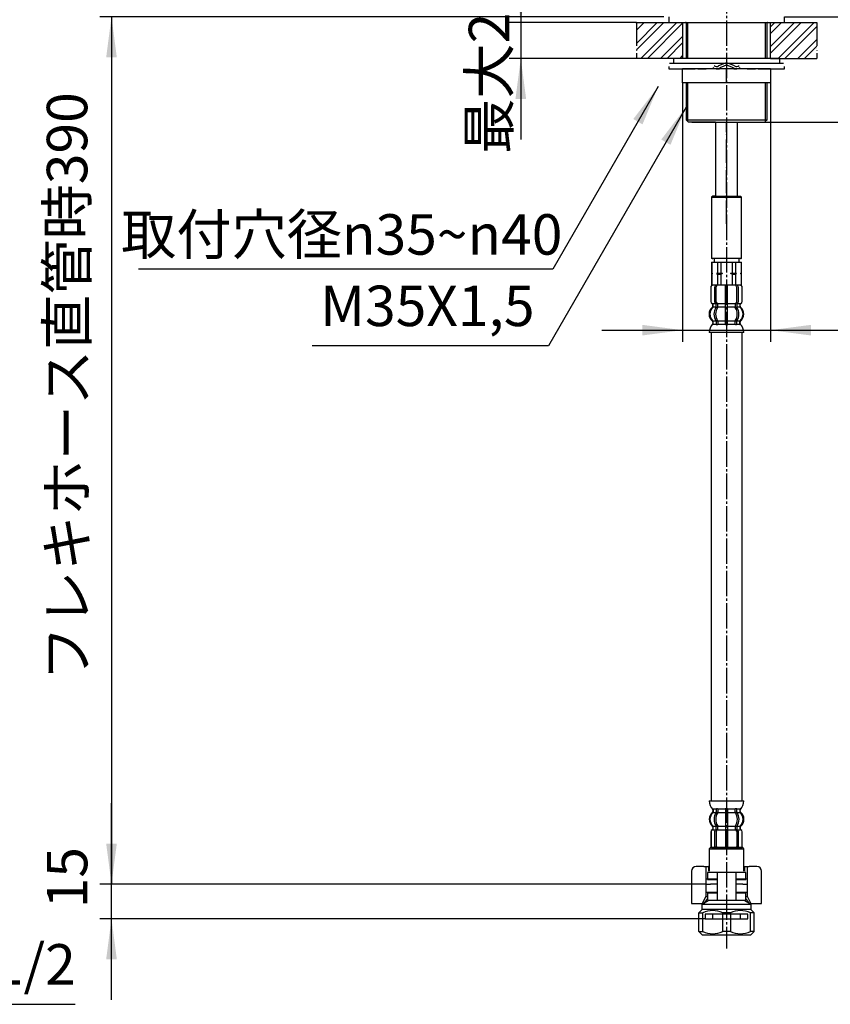
# Model space of a CAD drawing. Units: millimetres. Extents: x 0 to 1068, y 0 to 1485.
# Drawn here: x 481 to 831, y 264 to 690 of the extents above; entities that cross this region are included whole.
import ezdxf

# ---------------------------------------------------------------- set-up
doc = ezdxf.new("R2010")
doc.units = ezdxf.units.MM
doc.linetypes.add('DASH_CENTER', pattern=[14, 11, -1, 1, -1])
doc.linetypes.add('PHANTOM', pattern=[13, 10, -1, 0, -1, 0, -1])
doc.layers.add('1', color=7, linetype='Continuous')
doc.styles.add('CONVERTER_11', font='MS Mincho.ttf', dxfattribs={"width": 0.89})
doc.styles.add('CONVERTER_12', font='txt.shx', dxfattribs={"width": 0.9})
doc.dimstyles.new('ME10_DIM_13', dxfattribs={"dimtxt": 17.5, "dimasz": 17.5, "dimexe": 5, "dimexo": 0, "dimgap": 5, "dimtad": 1, "dimdsep": 46, "dimtxsty": 'CONVERTER_11', "dimsah": 1, "dimcen": 0.09, "dimclrd": 2, "dimclre": 2, "dimclrt": 7, "dimadec": 0, "dimazin": 0, "dimtfac": 1, "dimtdec": 4, "dimtix": 1, "dimtmove": 0, "dimatfit": 3, "dimfxl": 1, "dimtolj": 1, "dimtzin": 0, "dimarcsym": 0})
doc.dimstyles.new('ME10_DIM_14', dxfattribs={"dimtxt": 17.5, "dimasz": 17.5, "dimexe": 5, "dimexo": 0, "dimgap": 5, "dimtad": 1, "dimdsep": 46, "dimtxsty": 'CONVERTER_12', "dimsah": 1, "dimcen": 0.09, "dimclrd": 2, "dimclre": 2, "dimclrt": 7, "dimadec": 0, "dimazin": 0, "dimtfac": 1, "dimtdec": 4, "dimtix": 1, "dimtmove": 0, "dimatfit": 3, "dimfxl": 1, "dimtolj": 1, "dimtzin": 0, "dimarcsym": 0})
doc.dimstyles.new('ME10_DIM_18', dxfattribs={"dimtxt": 17.5, "dimasz": 17.5, "dimexe": 5, "dimexo": 0, "dimgap": 5, "dimtad": 1, "dimdsep": 46, "dimtxsty": 'CONVERTER_11', "dimsah": 1, "dimcen": 0.09, "dimclrd": 2, "dimclre": 2, "dimclrt": 7, "dimadec": 0, "dimazin": 0, "dimtfac": 1, "dimtdec": 4, "dimtix": 1, "dimtmove": 0, "dimatfit": 3, "dimfxl": 1, "dimtolj": 1, "dimtzin": 0, "dimarcsym": 0})
doc.dimstyles.new('ME10_DIM_20', dxfattribs={"dimtxt": 17.5, "dimasz": 17.5, "dimexe": 5, "dimexo": 0, "dimgap": 5, "dimtad": 1, "dimdsep": 46, "dimtxsty": 'CONVERTER_11', "dimsah": 1, "dimcen": 0.09, "dimclrd": 2, "dimclre": 2, "dimclrt": 7, "dimadec": 0, "dimazin": 0, "dimtfac": 1, "dimtdec": 4, "dimtix": 1, "dimtmove": 0, "dimatfit": 3, "dimfxl": 1, "dimtolj": 1, "dimtzin": 0, "dimarcsym": 0})
doc.dimstyles.new('ME10_DIM_21', dxfattribs={"dimtxt": 17.5, "dimasz": 17.5, "dimexe": 5, "dimexo": 0, "dimgap": 5, "dimtad": 1, "dimdsep": 46, "dimtxsty": 'CONVERTER_12', "dimsah": 1, "dimcen": 0.09, "dimclrd": 2, "dimclre": 2, "dimclrt": 7, "dimadec": 0, "dimazin": 0, "dimtfac": 1, "dimtdec": 4, "dimtix": 1, "dimtmove": 0, "dimatfit": 3, "dimfxl": 1, "dimtolj": 1, "dimtzin": 0, "dimarcsym": 0})
doc.dimstyles.get("Standard").update_dxf_attribs({"dimtxt": 0.18, "dimasz": 0.18, "dimexe": 0.18, "dimexo": 0.0625, "dimgap": 0.09, "dimtad": 0, "dimtih": 1, "dimtoh": 1, "dimdec": 4, "dimzin": 0, "dimdsep": 46, "dimtxsty": 'Standard', "dimcen": 0.09, "dimadec": 0, "dimazin": 0, "dimtfac": 1, "dimtdec": 4, "dimtofl": 0, "dimtmove": 0, "dimatfit": 3, "dimfxl": 1, "dimtolj": 1, "dimtzin": 0, "dimarcsym": 0})
pattern_1 = [(45, (0, 0), (-8.48528, 9e-16), []), (45, (1.414, -1.414), (-8.48528, 9e-16), [])]

# ---------------------------------------------------------------- blocks, each defined once
blk = doc.blocks.new('98-97', base_point=(3354.04, 202.57))
at = {"layer": '1', "color": 4, "linetype": 'PHANTOM'}
for p, q in [((777.34, 303.2), (777.34, 301.2)), ((780.69, 303.2), (777.34, 303.2)), ((780.69, 301.2), (780.69, 303.2)), ((786.59, 303.2), (780.69, 303.2)), ((792.49, 303.2), (786.59, 303.2)), ((792.49, 303.2), (792.49, 301.2)), ((795.84, 303.2), (792.49, 303.2)), ((795.84, 301.2), (795.84, 303.2)), ((777.34, 301.2), (780.69, 301.2)), ((780.69, 301.2), (786.59, 301.2)), ((786.59, 301.2), (792.49, 301.2)), ((792.49, 301.2), (795.84, 301.2))]:
    blk.add_line(p, q, dxfattribs=at)
blk = doc.blocks.new('33-70', base_point=(3550.37, 1085.71))
at = {"color": 7, "linetype": 'Continuous'}
for p, q in [((779.59, 331.95), (779.09, 331.45)), ((779.09, 331.45), (779.09, 321.75)), ((793.59, 331.95), (779.59, 331.95)), ((794.09, 331.45), (793.59, 331.95)), ((794.09, 321.75), (794.09, 331.45)), ((777.59, 318.45), (777.59, 316.45)), ((795.59, 316.45), (795.59, 318.45))]:
    blk.add_line(p, q, dxfattribs=at)
at = {"layer": '1', "color": 7, "linetype": 'Continuous'}
for p, q in [((779.09, 331.45), (794.09, 331.45)), ((777.59, 318.45), (782.59, 318.45)), ((790.59, 318.45), (795.59, 318.45))]:
    blk.add_line(p, q, dxfattribs=at)
blk = doc.blocks.new('33-108AX', base_point=(2440.93, 922.33))
blk.add_blockref('33-70', (3550.37, 1085.71))
blk = doc.blocks.new('88-153BK__1', base_point=(241.29, 302.81))
at = {"color": 7, "linetype": 'Continuous'}
for p, q in [((776.76, 323.76), (773.47, 323.76)), ((776.76, 323.76), (778.84, 323.76)), ((777.56, 323.76), (777.56, 310.76)), ((794.09, 323.76), (794.34, 323.76)), ((794.34, 323.76), (796.42, 323.76)), ((795.63, 310.76), (795.63, 323.76)), ((799.71, 323.76), (796.42, 323.76)), ((771.47, 321.76), (771.47, 307.76)), ((801.71, 307.76), (801.71, 321.76)), ((771.47, 307.76), (776.02, 307.76)), ((777.56, 310.76), (776.02, 307.76)), ((776.02, 307.76), (776.59, 307.76)), ((776.02, 307.76), (776.09, 307.76)), ((778.29, 310), (776.72, 307.83)), ((777.56, 310.76), (778.29, 310.76)), ((794.89, 310.76), (795.63, 310.76)), ((796.46, 307.83), (794.89, 310)), ((797.09, 307.89), (795.63, 310.76)), ((796.59, 307.76), (801.71, 307.76)), ((797.16, 307.76), (797.09, 307.89))]:
    blk.add_line(p, q, dxfattribs=at)
for centre, start, end in [((773.47, 321.76), 90, 180), ((799.71, 321.76), 0, 90)]:
    blk.add_arc(centre, 2, start, end, dxfattribs=at)
at = {"layer": '1', "color": 7, "linetype": 'Continuous'}
for p, q in [((778.84, 323.76), (778.84, 321.76)), ((779.09, 323.76), (778.84, 323.76)), ((794.34, 323.76), (794.34, 321.76))]:
    blk.add_line(p, q, dxfattribs=at)
blk = doc.blocks.new('35-158A__2', base_point=(259.03, 241.04))
at = {"color": 7, "linetype": 'Continuous'}
for p, q in [((777.59, 316.2), (777.59, 312.7)), ((777.59, 316.2), (779.59, 316.2)), ((782.59, 316.2), (779.59, 316.2)), ((793.59, 316.2), (790.59, 316.2)), ((793.59, 316.2), (795.59, 316.2)), ((795.59, 312.7), (795.59, 316.2)), ((777.59, 312.7), (779.09, 312.7)), ((794.09, 312.7), (795.59, 312.7))]:
    blk.add_line(p, q, dxfattribs=at)
at = {"layer": '1', "color": 7, "linetype": 'Continuous'}
for p, q in [((779.09, 312.2), (779.09, 312.7)), ((779.09, 312.7), (782.59, 312.7)), ((790.59, 312.7), (794.09, 312.7)), ((794.09, 312.7), (794.09, 312.2)), ((776.09, 307.47), (779.09, 309.2)), ((776.09, 305.2), (776.09, 307.47)), ((776.09, 307.47), (797.09, 307.47)), ((794.09, 309.2), (797.09, 307.47)), ((797.09, 307.47), (797.09, 305.2)), ((774.59, 303.7), (776.09, 305.2)), ((774.59, 303.7), (776.26, 303.7)), ((774.59, 295.7), (774.59, 303.7)), ((797.09, 305.2), (776.09, 305.2)), ((776.26, 295.7), (776.26, 303.7)), ((784.92, 295.7), (784.92, 303.7)), ((788.26, 303.7), (784.92, 303.7)), ((788.26, 303.7), (788.26, 295.7)), ((796.92, 295.7), (796.92, 303.7)), ((798.59, 303.7), (796.92, 303.7)), ((797.09, 305.2), (798.59, 303.7)), ((798.59, 295.7), (798.59, 303.7)), ((776.09, 294.2), (774.59, 295.7)), ((774.59, 295.7), (776.26, 295.7)), ((776.09, 294.2), (786.59, 294.2)), ((788.26, 295.7), (784.92, 295.7)), ((786.59, 294.2), (797.09, 294.2)), ((798.59, 295.7), (796.92, 295.7)), ((797.09, 294.2), (798.59, 295.7))]:
    blk.add_line(p, q, dxfattribs=at)
for centre, start, end in [((780.59, 294.83), 63.9922, 116.0078), ((792.59, 294.83), 63.9922, 116.0078), ((780.59, 304.58), 243.9922, 296.0078), ((792.59, 304.58), 243.9922, 296.0078)]:
    blk.add_arc(centre, 9.87, start, end, dxfattribs=at)
blk = doc.blocks.new('71-31K__3', base_point=(259.32, 309.45))
at = {"layer": '1', "color": 7, "linetype": 'Continuous'}
for p, q in [((782.59, 321.2), (778.29, 321.2)), ((778.29, 321.2), (778.29, 318.2)), ((782.59, 321.2), (782.59, 312.2)), ((790.59, 321.2), (782.59, 321.2)), ((790.59, 321.2), (790.59, 309.2)), ((794.89, 321.2), (790.59, 321.2)), ((794.89, 318.2), (794.89, 321.2)), ((778.29, 318.2), (782.59, 318.2)), ((790.59, 318.2), (794.89, 318.2)), ((782.59, 312.2), (778.29, 312.2)), ((778.29, 312.2), (778.29, 309.2)), ((782.59, 312.2), (782.59, 309.2)), ((794.89, 312.2), (790.59, 312.2)), ((794.89, 309.2), (794.89, 312.2)), ((778.29, 309.2), (782.59, 309.2)), ((782.59, 309.2), (790.59, 309.2)), ((790.59, 309.2), (794.89, 309.2))]:
    blk.add_line(p, q, dxfattribs=at)
blk = doc.blocks.new('35-158AX-1S__4', base_point=(10476.61, 340.86))
at = {"layer": '1'}
for name, p in [('88-153BK__1', (241.29, 302.81)), ('71-31K__3', (259.32, 309.45)), ('35-158A__2', (259.03, 241.04))]:
    blk.add_blockref(name, p, dxfattribs=at)
blk = doc.blocks.new('33-108X-2K__12', base_point=(15310.72, 2194.14))
at = {"color": 7, "linetype": 'Continuous'}
for p, q in [((782.15, 348.55), (782.15, 347.36)), ((782.2, 347.1), (782.72, 347.1)), ((782.85, 348.55), (782.85, 347.36)), ((786.09, 348.55), (786.09, 347.2)), ((786.09, 347.2), (786.09, 341.2)), ((786.19, 348.8), (786.59, 348.8)), ((786.19, 347.1), (786.59, 347.1)), ((786.59, 348.8), (786.99, 348.8)), ((786.59, 347.1), (786.99, 347.1)), ((787.09, 347.2), (787.09, 348.55)), ((787.09, 341.2), (787.09, 347.2)), ((790.33, 347.36), (790.33, 348.55)), ((790.47, 347.1), (790.98, 347.1)), ((791.04, 347.36), (791.04, 348.55)), ((780.76, 340.11), (780.76, 340.98)), ((782.15, 340.06), (782.15, 341.04)), ((782.2, 341.3), (782.72, 341.3)), ((782.85, 339.7), (782.85, 341.04)), ((786.09, 341.2), (786.09, 339.7)), ((786.19, 341.3), (786.59, 341.3)), ((786.59, 341.3), (786.99, 341.3)), ((787.09, 339.7), (787.09, 341.2)), ((790.33, 341.04), (790.33, 339.7)), ((790.47, 341.3), (790.98, 341.3)), ((791.04, 341.04), (791.04, 340.06)), ((792.42, 340.98), (792.42, 340.11)), ((779.79, 338.8), (779.79, 332.6)), ((779.86, 338.8), (779.86, 332.6)), ((781.51, 332.4), (781.51, 339)), ((782.2, 339.8), (782.76, 339.8)), ((782.22, 332.4), (782.22, 339)), ((786.09, 339.7), (786.09, 331.7)), ((786.19, 339.8), (786.59, 339.8)), ((786.59, 339.8), (786.99, 339.8)), ((787.09, 331.7), (787.09, 339.7)), ((790.43, 339.8), (790.98, 339.8)), ((790.97, 339), (790.97, 332.4)), ((791.68, 339), (791.68, 332.4)), ((793.32, 332.6), (793.32, 338.8)), ((793.39, 332.6), (793.39, 338.8))]:
    blk.add_line(p, q, dxfattribs=at)
for centre, radius, start, end in [((783.41, 344.2), 4, 134.4214, 225.6402), ((780.26, 347.42), 0.5, 314.4214, 0), ((780.63, 348.7), 0.1, 22.0737, 90), ((780.26, 348.55), 0.5, 0, 22.0737), ((786.37, 344.2), 5.18, 146.2456, 213.7544), ((787.08, 344.2), 5.18, 146.2456, 213.7544), ((781.65, 347.36), 0.5, 326.2456, 341.8773), ((781.65, 348.55), 0.5, 17.496, 32.9514), ((781.65, 348.55), 0.5, 0, 17.496), ((781.65, 347.36), 0.5, 341.8773, 0), ((782.35, 348.55), 0.5, 0, 32.9514), ((782.35, 347.36), 0.5, 326.2456, 0), ((785.59, 348.55), 0.5, 17.496, 32.9514), ((785.59, 348.55), 0.5, 0, 17.496), ((787.59, 348.55), 0.5, 162.504, 180), ((787.59, 348.55), 0.5, 147.0486, 162.504), ((790.83, 348.55), 0.5, 147.0486, 180), ((790.83, 347.36), 0.5, 180, 213.7544), ((786.11, 344.2), 5.18, 326.2456, 33.7544), ((791.54, 348.55), 0.5, 162.504, 180), ((791.54, 347.36), 0.5, 180, 198.1227), ((791.54, 348.55), 0.5, 147.0486, 162.504), ((791.54, 347.36), 0.5, 198.1227, 213.7544), ((786.82, 344.2), 5.18, 326.2456, 33.7544), ((792.92, 348.55), 0.5, 157.9263, 180), ((792.92, 347.42), 0.5, 180, 225.5786), ((792.55, 348.7), 0.1, 90, 157.9263), ((789.77, 344.2), 4, 314.3598, 45.5786), ((780.26, 340.98), 0.5, 0, 45.6402), ((781.65, 341.04), 0.5, 18.1227, 33.7544), ((781.65, 341.04), 0.5, 0, 18.1227), ((782.35, 341.04), 0.5, 0, 33.7544), ((790.83, 341.04), 0.5, 146.2456, 180), ((791.54, 341.04), 0.5, 161.8773, 180), ((791.54, 341.04), 0.5, 146.2456, 161.8773), ((792.92, 340.98), 0.5, 134.3598, 180), ((780.69, 338.8), 0.9, 110.9248, 180), ((780.76, 338.8), 0.9, 110.7733, 180), ((780.19, 340.11), 0.5, 290.9248, 0), ((780.26, 340.11), 0.5, 290.7733, 0), ((782.21, 339), 0.7, 117.9071, 180), ((781.65, 340.06), 0.5, 297.9071, 313.8713), ((781.65, 340.06), 0.5, 313.8713, 0), ((782.22, 339.62), 0.183, 95.871, 120.9917), ((782.92, 339), 0.7, 95.0524, 180), ((782.74, 339.68), 0.119, 43.2267, 78.73), ((782.92, 339), 0.7, 90, 95.0524), ((790.27, 339), 0.7, 84.9476, 90), ((790.27, 339), 0.7, 0, 84.9476), ((790.45, 339.68), 0.119, 101.27, 136.7733), ((790.97, 339.62), 0.183, 59.0083, 84.129), ((791.54, 340.06), 0.5, 180, 226.1287), ((791.54, 340.06), 0.5, 226.1287, 242.0929), ((790.98, 339), 0.7, 0, 62.0929), ((792.92, 340.11), 0.5, 180, 249.2267), ((792.99, 340.11), 0.5, 180, 249.0752), ((792.42, 338.8), 0.9, 0, 69.2267), ((792.49, 338.8), 0.9, 0, 69.0752), ((780.69, 332.6), 0.9, 180, 270), ((780.76, 332.6), 0.9, 180, 270), ((782.21, 332.4), 0.7, 180, 270), ((782.92, 332.4), 0.7, 180, 270), ((790.27, 332.4), 0.7, 270, 0), ((790.98, 332.4), 0.7, 270, 0), ((792.42, 332.6), 0.9, 270, 0), ((792.49, 332.6), 0.9, 270, 0)]:
    blk.add_arc(centre, radius, start, end, dxfattribs=at)
at = {"layer": '1', "color": 7, "linetype": 'Continuous'}
for p, q in [((779.11, 352.2), (786.59, 352.2)), ((786.59, 352.2), (794.08, 352.2)), ((780.69, 348.21), (780.69, 347.64)), ((780.76, 348.7), (781.51, 348.7)), ((780.76, 348.55), (780.76, 347.42)), ((780.76, 347.2), (782.12, 347.2)), ((781.51, 348.7), (782.12, 348.7)), ((782.2, 348.8), (782.72, 348.8)), ((782.85, 348.7), (786.07, 348.7)), ((782.85, 347.2), (786.09, 347.2)), ((787.09, 347.2), (790.33, 347.2)), ((787.12, 348.7), (790.33, 348.7)), ((790.47, 348.8), (790.98, 348.8)), ((791.06, 348.7), (791.68, 348.7)), ((791.06, 347.2), (792.42, 347.2)), ((791.68, 348.7), (792.42, 348.7)), ((792.42, 347.42), (792.42, 348.55)), ((792.49, 347.64), (792.49, 348.21)), ((780.69, 340.76), (780.69, 340.11)), ((780.76, 341.2), (782.12, 341.2)), ((782.85, 341.2), (786.09, 341.2)), ((787.09, 341.2), (790.33, 341.2)), ((791.06, 341.2), (792.42, 341.2)), ((792.49, 340.11), (792.49, 340.76)), ((780.69, 339.7), (780.76, 339.7)), ((780.76, 339.7), (781.99, 339.7)), ((782.92, 339.7), (786.09, 339.7)), ((787.09, 339.7), (790.27, 339.7)), ((791.19, 339.7), (792.42, 339.7)), ((792.42, 339.7), (792.49, 339.7)), ((780.69, 331.7), (780.93, 331.7)), ((780.93, 331.7), (782.21, 331.7)), ((782.21, 331.7), (790.98, 331.7)), ((782.92, 331.7), (783.81, 331.7)), ((790.98, 331.7), (792.26, 331.7)), ((792.26, 331.7), (792.49, 331.7))]:
    blk.add_line(p, q, dxfattribs=at)
for centre, radius, start, end in [((785, 352.42), 5.9, 182.1671, 221.6831), ((788.18, 352.42), 5.9, 318.3169, 357.8329), ((783.09, 344.2), 4, 130.1286, 180), ((780.19, 347.64), 0.5, 310.1286, 0), ((780.19, 348.21), 0.5, 0, 35.7393), ((792.99, 348.21), 0.5, 144.2607, 180), ((792.99, 347.64), 0.5, 180, 229.8714), ((790.09, 344.2), 4, 0, 49.8714), ((783.09, 344.2), 4, 180, 229.8714), ((780.19, 340.76), 0.5, 0, 49.8714), ((792.99, 340.76), 0.5, 130.1286, 180), ((790.09, 344.2), 4, 310.1286, 0)]:
    blk.add_arc(centre, radius, start, end, dxfattribs=at)
blk = doc.blocks.new('33-108X-2K__13', base_point=(15273.82, 1179.16))
at = {"color": 7, "linetype": 'Continuous'}
for p, q in [((786.04, 575.15), (786.04, 567.15)), ((787.04, 567.15), (787.04, 575.15)), ((779.74, 574.25), (779.74, 568.05)), ((779.8, 574.25), (779.8, 568.05)), ((781.45, 567.85), (781.45, 574.45)), ((782.16, 567.85), (782.16, 574.45)), ((790.91, 574.45), (790.91, 567.85)), ((791.62, 574.45), (791.62, 567.85)), ((793.27, 568.05), (793.27, 574.25)), ((793.34, 568.05), (793.34, 574.25)), ((780.71, 565.87), (780.71, 566.74)), ((782.09, 565.81), (782.09, 566.79)), ((782.7, 567.05), (782.14, 567.05)), ((782.8, 565.81), (782.8, 567.15)), ((786.04, 567.15), (786.04, 565.65)), ((786.54, 567.05), (786.14, 567.05)), ((786.94, 567.05), (786.54, 567.05)), ((787.04, 565.65), (787.04, 567.15)), ((790.28, 567.15), (790.28, 565.81)), ((790.93, 567.05), (790.37, 567.05)), ((790.98, 566.79), (790.98, 565.81)), ((792.37, 566.74), (792.37, 565.87)), ((782.66, 565.55), (782.14, 565.55)), ((786.04, 565.65), (786.04, 559.65)), ((786.54, 565.55), (786.14, 565.55)), ((786.94, 565.55), (786.54, 565.55)), ((787.04, 559.65), (787.04, 565.65)), ((790.93, 565.55), (790.41, 565.55)), ((782.09, 559.49), (782.09, 558.3)), ((782.66, 559.75), (782.14, 559.75)), ((782.8, 559.49), (782.8, 558.3)), ((786.04, 559.65), (786.04, 558.3)), ((786.54, 559.75), (786.14, 559.75)), ((786.54, 558.05), (786.14, 558.05)), ((786.94, 559.75), (786.54, 559.75)), ((786.94, 558.05), (786.54, 558.05)), ((787.04, 558.3), (787.04, 559.65)), ((790.28, 558.3), (790.28, 559.49)), ((790.93, 559.75), (790.41, 559.75)), ((790.98, 558.3), (790.98, 559.49))]:
    blk.add_line(p, q, dxfattribs=at)
for centre, radius, start, end in [((780.64, 574.25), 0.9, 90, 180), ((780.7, 574.25), 0.9, 90, 180), ((782.15, 574.45), 0.7, 90, 180), ((782.86, 574.45), 0.7, 90, 180), ((790.21, 574.45), 0.7, 0, 90), ((790.92, 574.45), 0.7, 0, 90), ((792.37, 574.25), 0.9, 0, 90), ((792.44, 574.25), 0.9, 0, 90), ((780.64, 568.05), 0.9, 180, 249.0752), ((780.7, 568.05), 0.9, 180, 249.2267), ((780.14, 566.74), 0.5, 0, 69.0752), ((780.21, 566.74), 0.5, 0, 69.2267), ((782.15, 567.85), 0.7, 180, 242.0929), ((781.59, 566.79), 0.5, 46.1287, 62.0929), ((781.59, 566.79), 0.5, 0, 46.1287), ((782.16, 567.23), 0.183, 239.0083, 264.129), ((782.86, 567.85), 0.7, 180, 264.9476), ((782.68, 567.17), 0.119, 281.27, 316.7733), ((782.86, 567.85), 0.7, 264.9476, 270), ((790.21, 567.85), 0.7, 270, 275.0524), ((790.21, 567.85), 0.7, 275.0524, 0), ((790.39, 567.17), 0.119, 223.2267, 258.73), ((790.91, 567.23), 0.183, 275.871, 300.9917), ((791.48, 566.79), 0.5, 133.8713, 180), ((791.48, 566.79), 0.5, 117.9071, 133.8713), ((790.92, 567.85), 0.7, 297.9071, 0), ((792.87, 566.74), 0.5, 110.7733, 180), ((792.94, 566.74), 0.5, 110.9248, 180), ((792.37, 568.05), 0.9, 290.7733, 0), ((792.44, 568.05), 0.9, 290.9248, 0), ((783.36, 562.65), 4, 134.3598, 225.5786), ((780.21, 565.87), 0.5, 314.3598, 0), ((786.31, 562.65), 5.18, 146.2456, 213.7544), ((787.02, 562.65), 5.18, 146.2456, 213.7544), ((781.59, 565.81), 0.5, 326.2456, 341.8773), ((781.59, 565.81), 0.5, 341.8773, 0), ((782.3, 565.81), 0.5, 326.2456, 0), ((790.78, 565.81), 0.5, 180, 213.7544), ((786.05, 562.65), 5.18, 326.2456, 33.7544), ((791.48, 565.81), 0.5, 180, 198.1227), ((791.48, 565.81), 0.5, 198.1227, 213.7544), ((786.76, 562.65), 5.18, 326.2456, 33.7544), ((792.87, 565.87), 0.5, 180, 225.6402), ((789.72, 562.65), 4, 314.4214, 45.6402), ((780.2, 559.43), 0.5, 0, 45.5786), ((780.58, 558.15), 0.1, 270, 337.9263), ((780.2, 558.3), 0.5, 337.9263, 0), ((781.59, 559.49), 0.5, 18.1227, 33.7544), ((781.59, 558.3), 0.5, 327.0486, 342.504), ((781.59, 559.49), 0.5, 0, 18.1227), ((781.59, 558.3), 0.5, 342.504, 0), ((782.3, 559.49), 0.5, 0, 33.7544), ((782.3, 558.3), 0.5, 327.0486, 0), ((785.54, 558.3), 0.5, 327.0486, 342.504), ((785.54, 558.3), 0.5, 342.504, 0), ((787.54, 558.3), 0.5, 180, 197.496), ((787.54, 558.3), 0.5, 197.496, 212.9514), ((790.78, 559.49), 0.5, 146.2456, 180), ((790.78, 558.3), 0.5, 180, 212.9514), ((791.48, 559.49), 0.5, 161.8773, 180), ((791.48, 558.3), 0.5, 180, 197.496), ((791.48, 559.49), 0.5, 146.2456, 161.8773), ((791.48, 558.3), 0.5, 197.496, 212.9514), ((792.87, 559.43), 0.5, 134.4214, 180), ((792.87, 558.3), 0.5, 180, 202.0737), ((792.5, 558.15), 0.1, 202.0737, 270)]:
    blk.add_arc(centre, radius, start, end, dxfattribs=at)
at = {"layer": '1', "color": 7, "linetype": 'Continuous'}
for p, q in [((780.87, 575.15), (780.64, 575.15)), ((782.15, 575.15), (780.87, 575.15)), ((790.92, 575.15), (782.15, 575.15)), ((783.76, 575.15), (782.87, 575.15)), ((792.2, 575.15), (790.92, 575.15)), ((792.44, 575.15), (792.2, 575.15)), ((780.71, 567.15), (780.64, 567.15)), ((780.64, 566.74), (780.64, 566.09)), ((781.94, 567.15), (780.7, 567.15)), ((786.04, 567.15), (782.86, 567.15)), ((790.21, 567.15), (787.04, 567.15)), ((792.37, 567.15), (791.14, 567.15)), ((792.44, 567.15), (792.37, 567.15)), ((792.44, 566.09), (792.44, 566.74)), ((782.07, 565.65), (780.71, 565.65)), ((786.04, 565.65), (782.8, 565.65)), ((790.28, 565.65), (787.04, 565.65)), ((792.37, 565.65), (791.01, 565.65)), ((780.64, 559.21), (780.64, 558.64)), ((782.07, 559.65), (780.7, 559.65)), ((780.7, 559.43), (780.7, 558.3)), ((781.45, 558.15), (780.7, 558.15)), ((782.07, 558.15), (781.45, 558.15)), ((782.66, 558.05), (782.14, 558.05)), ((786.04, 559.65), (782.8, 559.65)), ((786.01, 558.15), (782.8, 558.15)), ((790.28, 559.65), (787.04, 559.65)), ((790.28, 558.15), (787.06, 558.15)), ((790.93, 558.05), (790.41, 558.05)), ((792.37, 559.65), (791.01, 559.65)), ((791.62, 558.15), (791.01, 558.15)), ((792.37, 558.15), (791.62, 558.15)), ((792.37, 558.3), (792.37, 559.43)), ((792.44, 558.64), (792.44, 559.21)), ((786.54, 554.65), (779.05, 554.65)), ((794.02, 554.65), (786.54, 554.65))]:
    blk.add_line(p, q, dxfattribs=at)
for centre, radius, start, end in [((783.04, 562.65), 4, 130.1286, 180), ((783.04, 562.65), 4, 180, 229.8714), ((780.14, 566.09), 0.5, 310.1286, 0), ((792.94, 566.09), 0.5, 180, 229.8714), ((790.04, 562.65), 4, 0, 49.8714), ((790.04, 562.65), 4, 310.1286, 0), ((784.95, 554.43), 5.9, 138.3169, 177.8329), ((780.14, 559.21), 0.5, 0, 49.8714), ((780.14, 558.64), 0.5, 324.2607, 0), ((792.94, 559.21), 0.5, 130.1286, 180), ((792.94, 558.64), 0.5, 180, 215.7393), ((788.13, 554.43), 5.9, 2.1671, 41.6831)]:
    blk.add_arc(centre, radius, start, end, dxfattribs=at)
blk = doc.blocks.new('33-108X-1__15', base_point=(374.3, 393.21))
at = {"layer": '1', "color": 7, "linetype": 'Continuous'}
for p, q in [((779.89, 554.65), (779.89, 352.2)), ((793.29, 352.2), (793.29, 554.65))]:
    blk.add_line(p, q, dxfattribs=at)
blk = doc.blocks.new('33-71AK__16', base_point=(439.52, 836.9))
at = {"color": 7, "linetype": 'Continuous'}
for p, q in [((780.09, 585.15), (780.15, 585.15)), ((780.15, 585.15), (782.65, 585.15)), ((782.65, 585.15), (784.09, 585.15)), ((789.09, 585.15), (790.54, 585.15)), ((790.54, 585.15), (793.04, 585.15)), ((793.04, 585.15), (793.09, 585.15))]:
    blk.add_line(p, q, dxfattribs=at)
at = {"layer": '1', "color": 7, "linetype": 'Continuous'}
for p, q in [((780.09, 585.15), (780.09, 580.37)), ((780.15, 585.15), (780.15, 580.37)), ((781.19, 586.7), (781.19, 585.15)), ((781.19, 585.15), (786.59, 585.15)), ((782.65, 585.15), (782.65, 580.37)), ((784.09, 585.15), (784.09, 580.37)), ((786.59, 585.15), (791.99, 585.15)), ((789.09, 580.37), (789.09, 585.15)), ((790.54, 580.37), (790.54, 585.15)), ((791.99, 585.15), (791.99, 586.7)), ((793.04, 580.37), (793.04, 585.15)), ((793.09, 580.37), (793.09, 585.15)), ((780.15, 580.37), (780.09, 580.37)), ((780.09, 580.37), (780.09, 580.15)), ((780.09, 580.15), (780.09, 579.93)), ((780.52, 580.15), (780.09, 580.15)), ((780.09, 579.93), (780.09, 575.15)), ((780.15, 579.93), (780.09, 579.93)), ((780.15, 580.37), (780.52, 580.15)), ((780.52, 580.15), (780.15, 579.93)), ((780.15, 579.93), (780.15, 575.15)), ((782.65, 580.37), (782.27, 580.15)), ((782.27, 580.15), (782.65, 579.93)), ((784.84, 580.15), (782.27, 580.15)), ((782.65, 580.37), (784.09, 580.37)), ((782.65, 579.93), (784.09, 579.93)), ((782.65, 579.93), (782.65, 575.15)), ((784.09, 580.37), (784.84, 580.15)), ((784.84, 580.15), (784.09, 579.93)), ((784.09, 579.93), (784.09, 575.15)), ((788.34, 580.15), (789.09, 580.37)), ((790.91, 580.15), (788.34, 580.15)), ((789.09, 579.93), (788.34, 580.15)), ((789.09, 580.37), (790.54, 580.37)), ((789.09, 575.15), (789.09, 579.93)), ((789.09, 579.93), (790.54, 579.93)), ((790.91, 580.15), (790.54, 580.37)), ((790.54, 579.93), (790.91, 580.15)), ((790.54, 575.15), (790.54, 579.93)), ((792.66, 580.15), (793.04, 580.37)), ((793.09, 580.15), (792.66, 580.15)), ((793.04, 579.93), (792.66, 580.15)), ((793.09, 580.37), (793.04, 580.37)), ((793.09, 579.93), (793.04, 579.93)), ((793.04, 575.15), (793.04, 579.93)), ((793.09, 580.15), (793.09, 580.37)), ((793.09, 579.93), (793.09, 580.15)), ((793.09, 575.15), (793.09, 579.93)), ((780.15, 575.15), (780.09, 575.15)), ((793.04, 575.15), (780.15, 575.15)), ((793.09, 575.15), (793.04, 575.15))]:
    blk.add_line(p, q, dxfattribs=at)
blk = doc.blocks.new('33-108BX-300__17', base_point=(366.69, 424.53))
blk.add_blockref('33-71AK__16', (439.52, 836.9))
at = {"layer": '1'}
for name, p in [('33-108X-2K__13', (15273.82, 1179.16)), ('33-108X-1__15', (374.3, 393.21)), ('33-108X-2K__12', (15310.72, 2194.14))]:
    blk.add_blockref(name, p, dxfattribs=at)
blk = doc.blocks.new('92-94A', base_point=(1175.83, 327.48))
at = {"layer": '1', "color": 7, "linetype": 'Continuous'}
for p, q in [((763.59, 673.2), (763.59, 671.2)), ((767.59, 673.2), (763.59, 673.2)), ((786.59, 673.2), (767.59, 673.2)), ((805.59, 673.2), (786.59, 673.2)), ((809.59, 673.2), (805.59, 673.2)), ((809.59, 671.2), (809.59, 673.2)), ((763.59, 671.2), (809.59, 671.2))]:
    blk.add_line(p, q, dxfattribs=at)
blk = doc.blocks.new('73-19', base_point=(1491.59, 510.28))
at = {"layer": '1', "color": 7, "linetype": 'Continuous'}
for p, q in [((761.59, 669.7), (761.59, 668.7)), ((761.59, 668.7), (772.99, 668.7)), ((761.97, 671.2), (768.84, 671.2)), ((768.84, 671.2), (775.18, 671.2)), ((774.09, 668.7), (777.72, 668.7)), ((778.04, 671.2), (780.52, 671.2)), ((782.25, 668.7), (783.51, 668.7)), ((784.91, 670.69), (783.09, 669.96)), ((785.47, 669.86), (783.65, 669.13)), ((789.54, 669.13), (787.71, 669.86)), ((790.09, 669.96), (788.27, 670.69)), ((789.67, 668.7), (790.93, 668.7)), ((792.66, 671.2), (795.14, 671.2)), ((795.47, 668.7), (799.09, 668.7)), ((798, 671.2), (804.34, 671.2)), ((800.19, 668.7), (811.59, 668.7)), ((804.34, 671.2), (811.21, 671.2)), ((811.59, 668.7), (811.59, 669.7))]:
    blk.add_line(p, q, dxfattribs=at)
for centre, radius, start, end in [((782.25, 671.2), 2.5, 231.3489, 303.9957), ((782.25, 671.2), 1.5, 225.5302, 303.9957), ((786.59, 668.2), 3, 90, 123.9957), ((786.59, 668.2), 2, 90, 123.9957), ((786.59, 668.2), 3, 56.0043, 90), ((786.59, 668.2), 2, 56.0043, 90), ((790.93, 671.2), 2.5, 236.0043, 308.6511), ((790.93, 671.2), 1.5, 236.0043, 314.4698)]:
    blk.add_arc(centre, radius, start, end, dxfattribs=at)
blk = doc.blocks.new('32-33-35', base_point=(1488.99, 999.83))
at = {"layer": '1', "color": 7, "linetype": 'Continuous'}
for p, q in [((767.59, 662.7), (767.59, 668.7)), ((786.59, 668.7), (767.59, 668.7)), ((805.59, 668.7), (786.59, 668.7)), ((786.59, 662.7), (786.59, 668.7)), ((805.59, 668.7), (805.59, 662.7)), ((786.59, 662.7), (767.59, 662.7)), ((805.59, 662.7), (786.59, 662.7))]:
    blk.add_line(p, q, dxfattribs=at)
blk = doc.blocks.new('98-168', base_point=(1742.91, 764.47))
at = {"layer": '1', "color": 7, "linetype": 'Continuous'}
for p, q in [((761.59, 691.2), (761.59, 688.7)), ((811.59, 688.7), (811.59, 691.2)), ((761.59, 688.7), (768.84, 688.7)), ((769.09, 688.7), (768.84, 688.7)), ((768.84, 688.7), (811.59, 688.7)), ((804.34, 688.7), (804.09, 688.7))]:
    blk.add_line(p, q, dxfattribs=at)
blk = doc.blocks.new('33-76-C2__20', base_point=(1176.13, 746.28))
at = {"color": 7, "linetype": 'Continuous'}
for p, q in [((780.29, 586.7), (780.59, 586.7)), ((792.59, 586.7), (792.89, 586.7))]:
    blk.add_line(p, q, dxfattribs=at)
at = {"layer": '1', "color": 7, "linetype": 'Continuous'}
for p, q in [((780.59, 613.7), (780.09, 613.2)), ((780.09, 613.2), (793.09, 613.2)), ((780.09, 613.2), (780.09, 586.9)), ((781.84, 613.7), (780.59, 613.7)), ((781.84, 613.7), (792.59, 613.7)), ((793.09, 613.2), (792.59, 613.7)), ((793.09, 586.9), (793.09, 613.2)), ((780.09, 586.9), (793.09, 586.9)), ((780.29, 586.7), (780.09, 586.9)), ((786.59, 586.7), (780.59, 586.7)), ((792.59, 586.7), (786.59, 586.7)), ((793.09, 586.9), (792.89, 586.7))]:
    blk.add_line(p, q, dxfattribs=at)
blk = doc.blocks.new('65-56-135-C2__21', base_point=(896.49, 400.4))
at = {"layer": '1', "color": 7, "linetype": 'Continuous'}
for p, q in [((781.84, 645.7), (781.84, 613.7)), ((791.34, 613.7), (791.34, 645.7))]:
    blk.add_line(p, q, dxfattribs=at)
blk = doc.blocks.new('30-212X-C2', base_point=(324.09, 555))
at = {"layer": '1', "color": 4, "linetype": 'PHANTOM'}
blk.add_line((786.59, 601.7), (786.59, 645.7), dxfattribs=at)
blk.add_blockref('33-76-C2__20', (1176.13, 746.28))
at = {"layer": '1'}
blk.add_blockref('65-56-135-C2__21', (896.49, 400.4), dxfattribs=at)
blk = doc.blocks.new('15-16A-M1', base_point=(857, 449))
at = {"layer": '1', "color": 7, "linetype": 'Continuous'}
for p, q in [((769.09, 688.7), (769.09, 673.2)), ((804.09, 673.2), (804.09, 688.7)), ((769.09, 662.7), (769.09, 646.7)), ((804.09, 646.7), (804.09, 662.7)), ((769.9, 645.89), (769.09, 646.7)), ((769.09, 646.7), (804.09, 646.7)), ((770.09, 645.7), (769.9, 645.89)), ((771.59, 645.7), (770.09, 645.7)), ((771.59, 645.7), (803.09, 645.7)), ((781.84, 645.7), (771.59, 645.7)), ((803.28, 645.89), (803.09, 645.7)), ((804.09, 646.7), (803.28, 645.89))]:
    blk.add_line(p, q, dxfattribs=at)
at = {"layer": '1', "color": 2, "linetype": 'Continuous'}
for p, q in [((769.9, 673.2), (769.9, 688.7)), ((803.28, 688.7), (803.28, 673.2)), ((769.9, 645.89), (769.9, 662.7)), ((803.28, 662.7), (803.28, 645.89))]:
    blk.add_line(p, q, dxfattribs=at)
blk = doc.blocks.new('*D51')
at = {"layer": '1', "color": 2, "linetype": 'Continuous'}
for p, q in [((759.39, 691.2), (515.56, 691.2)), ((520.56, 691.2), (520.56, 316.2)), ((777.59, 316.2), (515.56, 316.2))]:
    blk.add_line(p, q, dxfattribs=at)
at = {"layer": '1', "color": 2}
for points in [[(522.86, 673.7), (518.26, 673.7), (520.56, 691.2)], [(518.26, 333.7), (522.86, 333.7), (520.56, 316.2)]]:
    blk.add_solid(points, dxfattribs=at)
at = {"layer": '1', "color": 7, "insert": (515.56, 403.95), "char_height": 17.5, "attachment_point": 7, "rotation": 90, "line_spacing_factor": 0.454545, "style": 'CONVERTER_11'}
blk.add_mtext('フレキホース直管時390', dxfattribs=at)
blk = doc.blocks.new('*D52')
at = {"layer": '1', "color": 2, "linetype": 'Continuous'}
for p, q in [((520.56, 316.2), (520.56, 351.2)), ((777.59, 316.2), (515.56, 316.2)), ((520.56, 301.2), (520.56, 316.2)), ((777.34, 301.2), (515.56, 301.2)), ((520.56, 266.2), (520.56, 301.2))]:
    blk.add_line(p, q, dxfattribs=at)
at = {"layer": '1', "color": 2}
for points in [[(518.26, 333.7), (522.86, 333.7), (520.56, 316.2)], [(522.86, 283.7), (518.26, 283.7), (520.56, 301.2)]]:
    blk.add_solid(points, dxfattribs=at)
at = {"layer": '1', "color": 7, "insert": (515.56, 305.7), "char_height": 17.5, "attachment_point": 7, "rotation": 90, "line_spacing_factor": 0.60024, "style": 'CONVERTER_12'}
blk.add_mtext('15', dxfattribs=at)
blk = doc.blocks.new('*D56')
at = {"layer": '1', "color": 2, "linetype": 'Continuous'}
for p, q in [((697.59, 723.7), (697.59, 688.7)), ((747.59, 688.7), (692.59, 688.7)), ((697.59, 688.7), (697.59, 673.2)), ((747.59, 673.2), (692.59, 673.2)), ((697.59, 673.2), (697.59, 638.2))]:
    blk.add_line(p, q, dxfattribs=at)
at = {"layer": '1', "color": 2}
for points in [[(695.29, 706.2), (699.9, 706.2), (697.59, 688.7)], [(699.9, 655.7), (695.29, 655.7), (697.59, 673.2)]]:
    blk.add_solid(points, dxfattribs=at)
at = {"layer": '1', "color": 7, "insert": (692.59, 631.96), "char_height": 17.5, "attachment_point": 7, "rotation": 90, "line_spacing_factor": 0.454545, "style": 'CONVERTER_11'}
blk.add_mtext('\\C7;最大\\C7;25最小5', dxfattribs=at)
blk = doc.blocks.new('*D58')
at = {"layer": '1', "color": 2, "linetype": 'Continuous'}
for p, q in [((767.59, 662.7), (767.59, 550.7)), ((805.59, 662.7), (805.59, 550.7)), ((732.59, 555.7), (767.59, 555.7)), ((767.59, 555.7), (805.59, 555.7)), ((805.59, 555.7), (991.76, 555.7))]:
    blk.add_line(p, q, dxfattribs=at)
at = {"layer": '1', "color": 2}
for points in [[(750.09, 553.4), (750.09, 558), (767.59, 555.7)], [(823.09, 558), (823.09, 553.4), (805.59, 555.7)]]:
    blk.add_solid(points, dxfattribs=at)
at = {"layer": '1', "color": 7, "insert": (850.75, 560.7), "char_height": 17.5, "attachment_point": 7, "rotation": 0.0001, "line_spacing_factor": 0.454545, "style": 'CONVERTER_11'}
blk.add_mtext('\\C7;ロックナット対辺\\C7;38', dxfattribs=at)
blk = doc.blocks.new('*D59')
at = {"layer": '1', "color": 2, "linetype": 'Continuous'}
for p, q in [((916.5, 726.2), (916.5, 691.2)), ((811.59, 691.2), (921.5, 691.2)), ((916.5, 691.2), (916.5, 645.7)), ((803.09, 645.7), (921.5, 645.7)), ((916.5, 645.7), (916.5, 610.7))]:
    blk.add_line(p, q, dxfattribs=at)
at = {"layer": '1', "color": 2}
for points in [[(914.2, 708.7), (918.8, 708.7), (916.5, 691.2)], [(918.8, 628.2), (914.2, 628.2), (916.5, 645.7)]]:
    blk.add_solid(points, dxfattribs=at)
at = {"layer": '1', "color": 7, "insert": (911.5, 654.66), "char_height": 17.5, "attachment_point": 7, "rotation": 90, "line_spacing_factor": 0.60024, "style": 'CONVERTER_12'}
blk.add_mtext('46', dxfattribs=at)

msp = doc.modelspace()

# ---------------------------------------------------------------- hatches: boundary and pattern name
at = {"layer": '1', "linetype": 'Continuous'}
h = msp.add_hatch(dxfattribs=at)
h.set_pattern_fill('CUSTOM19', color=4, scale=2, angle=45, pattern_type=2)
h.set_pattern_definition(pattern_1)
h.paths.add_polyline_path([(767.592, 688.7), (767.592, 673.2), (747.592, 673.2), (747.592, 688.7)])
h = msp.add_hatch(dxfattribs=at)
h.set_pattern_fill('CUSTOM20', color=4, scale=2, angle=45, pattern_type=2)
h.set_pattern_definition(pattern_1)
h.paths.add_polyline_path([(825.592, 688.7), (825.592, 673.2), (805.592, 673.2), (805.592, 688.7)])

# ---------------------------------------------------------------- linework, layer by layer
at = {"layer": '1', "color": 2, "linetype": 'DASH_CENTER'}
msp.add_line((786.592, 871.657), (786.592, 288.362), dxfattribs=at)
at = {"layer": '1', "color": 2, "linetype": 'Continuous'}
for p, q in [((747.592, 688.7), (767.592, 688.7)), ((767.592, 688.7), (767.592, 673.2)), ((805.592, 688.7), (825.592, 688.7)), ((805.592, 673.2), (805.592, 688.7)), ((767.592, 673.2), (747.592, 673.2)), ((805.592, 673.2), (825.592, 673.2))]:
    msp.add_line(p, q, dxfattribs=at)
at = {"layer": '1', "color": 4, "linetype": 'PHANTOM'}
for p, q in [((747.592, 688.7), (747.592, 673.2)), ((825.592, 688.7), (825.592, 673.2))]:
    msp.add_line(p, q, dxfattribs=at)
at = {"layer": '1', "color": 2}
for points in [[(750.245, 644.693), (746.255, 646.997), (757, 661)], [(762.337, 635.831), (758.346, 638.135), (769.092, 652.138)]]:
    msp.add_solid(points, dxfattribs=at)

# ---------------------------------------------------------------- block references
for name, p in [('98-168', (1742.908, 764.465)), ('92-94A', (1175.828, 327.477)), ('73-19', (1491.594, 510.281)), ('33-108AX', (2440.932, 922.326)), ('98-97', (3354.042, 202.57))]:
    msp.add_blockref(name, p)
at = {"layer": '1'}
for name, p in [('15-16A-M1', (857, 449)), ('32-33-35', (1488.992, 999.83)), ('30-212X-C2', (324.093, 554.997)), ('33-108BX-300__17', (366.692, 424.528)), ('35-158AX-1S__4', (10476.61, 340.861))]:
    msp.add_blockref(name, p, dxfattribs=at)

# ---------------------------------------------------------------- texts
at = {"layer": '1', "color": 7, "char_height": 17.5, "attachment_point": 5}
for s, insert, line_spacing_factor, style in [('取付穴径{\\Fgdt;n}35~{\\Fgdt;n}40', (620.149, 597.098), 0.545455, 'CONVERTER_11'), ('M35X1,5', (657.188, 563.944), 0.720288, 'CONVERTER_12'), ('G1/2', (478.943, 279.2), 0.720288, 'CONVERTER_12')]:
    msp.add_mtext(s, dxfattribs=dict(at, insert=insert, line_spacing_factor=line_spacing_factor, style=style))

# ---------------------------------------------------------------- dimensions: what is measured, and where the dimension line sits
at = {"layer": '1'}
dim = msp.add_linear_dim(base=(697.592, 688.7), p1=(747.592, 673.2), p2=(747.592, 688.7), angle=90, text='最大25最小5', dimstyle='ME10_DIM_18', override={"dimpost": '最大<>'}, dxfattribs=at)
dim.commit()
dim.dimension.update_dxf_attribs({"geometry": '*D56', "text_midpoint": (683.842, 678.484), "text_rotation": 90})
for base, p1, p2, text, dimstyle, picture, middle in [((916.499, 691.2), (803.092, 645.7), (811.592, 691.2), '46', 'ME10_DIM_21', '*D59', (902.749, 667.79)), ((520.561, 691.2), (777.592, 316.2), (759.392, 691.2), 'フレキホース直管時390', 'ME10_DIM_13', '*D51', (506.811, 503.7))]:
    dim = msp.add_linear_dim(base=base, p1=p1, p2=p2, angle=90, text=text, dimstyle=dimstyle, dxfattribs=at)
    dim.commit()
    dim.dimension.update_dxf_attribs({"geometry": picture, "text_midpoint": middle, "text_rotation": 90})
dim = msp.add_linear_dim(base=(767.592, 555.7), p1=(805.592, 662.7), p2=(767.592, 662.7), dimstyle='ME10_DIM_20', override={"dimpost": 'ロックナット対辺<>'}, dxfattribs=at)
dim.commit()
dim.dimension.update_dxf_attribs({"geometry": '*D58', "text_midpoint": (905.723, 569.45), "text_rotation": 0.00014})
dim = msp.add_linear_dim(base=(520.561, 301.2), p1=(777.592, 316.2), p2=(777.342, 301.2), angle=90, dimstyle='ME10_DIM_14', dxfattribs=at)
dim.commit()
dim.dimension.update_dxf_attribs({"geometry": '*D52', "text_midpoint": (506.811, 316.2), "text_rotation": 90})

# ---------------------------------------------------------------- leaders
at = {"layer": '1', "color": 2, "linetype": 'Continuous', "has_arrowhead": 0}
for points in [[(757, 661), (711.446, 582.098), (532.174, 582.098)], [(769.092, 652.138), (709.513, 548.944), (607.396, 548.944)], [(433.598, 294.2), (450.919, 264.2), (504.851, 264.2)]]:
    msp.add_leader(points, dimstyle='Standard', dxfattribs=at)

doc.saveas('drawing.dxf')
